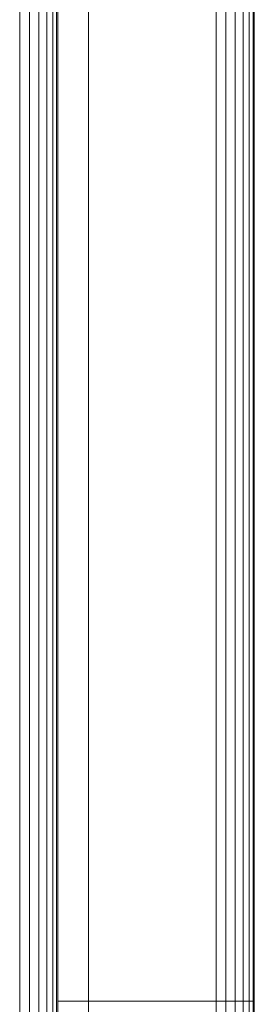
# Model space of a CAD drawing. Units: millimetres. Extents: x -55 to 1392, y -1064 to 2497.
# Drawn here: x 1143 to 1235, y 1119 to 1505 of the extents above; entities that cross this region are included whole.
import ezdxf

# ---------------------------------------------------------------- set-up
doc = ezdxf.new("R2010")
doc.units = ezdxf.units.MM
doc.layers.add('Moffat_Profiles', color=10, linetype='CONTINUOUS')

msp = doc.modelspace()

# ---------------------------------------------------------------- meshes
at = {"layer": 'Moffat_Profiles', "lineweight": 13, "true_color": 0x000000}
mesh = msp.add_polyface(dxfattribs=at)
corners = [(1157.99, 2170, -4815), (1157.99, 1120, -4815), (1157.99, 1120, -4625), (1157.99, 2170, -4625)]
mesh.append_faces([[corners[k] for k in face] for face in [(0, 1, 2, 3)]])
mesh = msp.add_polyface(dxfattribs=at)
corners = [(1157.99, 0, -4555), (1157.99, 0, -5985), (1157.99, 2015, -5985), (1157.99, 2170, -5985), (1157.99, 2170, -4555), (1157.99, 2015, -4555), (1157.99, 1935, -4930), (1157.99, 1935, -5830), (1157.99, 22, -5830), (1157.99, 22, -4930)]
mesh.append_faces([[corners[k] for k in face] for face in [(8, 1, 7)]], dxfattribs={"vtx0": -1, "vtx1": -1})
mesh.append_faces([[corners[k] for k in face] for face in [(9, 0, 1, 8), (0, 9, 6, 5)]], dxfattribs={"vtx0": -1, "vtx2": -1})
mesh.append_faces([[corners[k] for k in face] for face in [(2, 3, 7, 1), (4, 5, 6)]], dxfattribs={"vtx1": -1, "vtx2": -1})
mesh.append_faces([[corners[k] for k in face] for face in [(3, 4, 6, 7)]], dxfattribs={"vtx1": -1, "vtx3": -1})
mesh = msp.add_polyface(dxfattribs=at)
corners = [(1234.99, 2170, -4800), (1234.99, 2170, -4640), (1234.99, 1120, -4640), (1234.99, 1120, -4800), (1234.99, 1480, -4799), (1234.99, 1280, -4799), (1234.99, 1277.41, -4798.66), (1234.99, 1275, -4797.66), (1234.99, 1272.93, -4796.07), (1234.99, 1271.34, -4794), (1234.99, 1270.34, -4791.59), (1234.99, 1270, -4789), (1234.99, 1270, -4651), (1234.99, 1270.34, -4648.41), (1234.99, 1271.34, -4646), (1234.99, 1272.93, -4643.93), (1234.99, 1275, -4642.34), (1234.99, 1277.41, -4641.34), (1234.99, 1280, -4641), (1234.99, 1480, -4641), (1234.99, 1482.59, -4641.34), (1234.99, 1485, -4642.34), (1234.99, 1487.07, -4643.93), (1234.99, 1488.66, -4646), (1234.99, 1489.66, -4648.41), (1234.99, 1490, -4651), (1234.99, 1490, -4789), (1234.99, 1489.66, -4791.59), (1234.99, 1488.66, -4794), (1234.99, 1487.07, -4796.07), (1234.99, 1485, -4797.66), (1234.99, 1482.59, -4798.66)]
mesh.append_faces([[corners[k] for k in face] for face in [(23, 1, 22), (28, 0, 27), (26, 0, 25), (17, 2, 16), (14, 2, 13), (7, 3, 6), (9, 3, 8)]], dxfattribs={"vtx0": -1, "vtx1": -1})
mesh.append_faces([[corners[k] for k in face] for face in [(1, 23, 24), (1, 24, 25, 0), (0, 28, 29), (0, 31, 4, 3), (2, 14, 15), (3, 9, 10)]], dxfattribs={"vtx0": -1, "vtx2": -1})
mesh.append_faces([[corners[k] for k in face] for face in [(2, 17, 18, 19)]], dxfattribs={"vtx0": -1, "vtx3": -1})
mesh.append_faces([[corners[k] for k in face] for face in [(21, 22, 1), (20, 21, 1), (26, 27, 0), (29, 30, 0), (30, 31, 0), (15, 16, 2), (12, 13, 2), (7, 8, 3), (5, 6, 3, 4), (10, 11, 3)]], dxfattribs={"vtx1": -1, "vtx2": -1})
mesh.append_faces([[corners[k] for k in face] for face in [(19, 20, 1, 2), (11, 12, 2, 3)]], dxfattribs={"vtx1": -1, "vtx3": -1})
mesh = msp.add_polyface(dxfattribs=at)
corners = [(1142.99, 0, -4540), (1146.87, 0, -4540.51), (1150.49, 0, -4542.01), (1153.6, 0, -4544.39), (1155.98, 0, -4547.5), (1157.48, 0, -4551.12), (1157.99, 0, -4555), (1157.99, 2015, -4555), (1157.48, 2015, -4551.12), (1155.98, 2015, -4547.5), (1153.6, 2015, -4544.39), (1150.49, 2015, -4542.01), (1146.87, 2015, -4540.51), (1142.99, 2015, -4540)]
mesh.append_faces([[corners[k] for k in face] for face in [(8, 5, 6, 7)]], dxfattribs={"vtx0": -1})
mesh.append_faces([[corners[k] for k in face] for face in [(12, 1, 2, 11), (11, 2, 3, 10), (9, 4, 5, 8), (4, 9, 10, 3)]], dxfattribs={"vtx0": -1, "vtx2": -1})
mesh.append_faces([[corners[k] for k in face] for face in [(13, 0, 1, 12)]], dxfattribs={"vtx2": -1})
mesh = msp.add_polyface(dxfattribs=at)
corners = [(1157.99, 0, -5985), (1157.48, 0, -5988.88), (1155.98, 0, -5992.5), (1153.6, 0, -5995.61), (1150.49, 0, -5997.99), (1146.87, 0, -5999.49), (1142.99, 0, -6000), (1142.99, 2015, -6000), (1146.87, 2015, -5999.49), (1150.49, 2015, -5997.99), (1153.6, 2015, -5995.61), (1155.98, 2015, -5992.5), (1157.48, 2015, -5988.88), (1157.99, 2015, -5985)]
mesh.append_faces([[corners[k] for k in face] for face in [(8, 5, 6, 7)]], dxfattribs={"vtx0": -1})
mesh.append_faces([[corners[k] for k in face] for face in [(12, 1, 2, 11), (11, 2, 3, 10), (9, 4, 5, 8), (4, 9, 10, 3)]], dxfattribs={"vtx0": -1, "vtx2": -1})
mesh.append_faces([[corners[k] for k in face] for face in [(13, 0, 1, 12)]], dxfattribs={"vtx2": -1})
mesh = msp.add_polyface(dxfattribs=at)
corners = [(1169.99, 1967, -5875), (1169.99, 22, -5875), (1169.99, 22, -4885), (1169.99, 1967, -4885)]
mesh.append_faces([[corners[k] for k in face] for face in [(0, 1, 2, 3)]])
mesh = msp.add_polyface(dxfattribs=at)
corners = [(1169.99, 22, -4885), (1219.99, 22, -4885), (1219.99, 1967, -4885), (1169.99, 1967, -4885)]
mesh.append_faces([[corners[k] for k in face] for face in [(0, 1, 2, 3)]])
mesh = msp.add_polyface(dxfattribs=at)
corners = [(1169.99, 1967, -5875), (1219.99, 1967, -5875), (1219.99, 22, -5875), (1169.99, 22, -5875)]
mesh.append_faces([[corners[k] for k in face] for face in [(0, 1, 2, 3)]])
mesh = msp.add_polyface(dxfattribs=at)
corners = [(1234.99, 37, -5860), (1234.48, 33.12, -5863.88), (1232.98, 29.5, -5867.5), (1230.6, 26.39, -5870.61), (1227.49, 24.01, -5872.99), (1223.87, 22.51, -5874.49), (1219.99, 22, -5875), (1219.99, 1967, -5875), (1223.87, 1966.49, -5874.49), (1227.49, 1964.99, -5872.99), (1230.6, 1962.61, -5870.61), (1232.98, 1959.5, -5867.5), (1234.48, 1955.88, -5863.88), (1234.99, 1952, -5860)]
mesh.append_faces([[corners[k] for k in face] for face in [(1, 12, 13, 0)]], dxfattribs={"vtx0": -1})
mesh.append_faces([[corners[k] for k in face] for face in [(5, 8, 9, 4), (10, 3, 4, 9), (2, 11, 12, 1), (11, 2, 3, 10)]], dxfattribs={"vtx0": -1, "vtx2": -1})
mesh.append_faces([[corners[k] for k in face] for face in [(6, 7, 8, 5)]], dxfattribs={"vtx2": -1})
mesh = msp.add_polyface(dxfattribs=at)
corners = [(1219.99, 22, -4885), (1223.87, 22.51, -4885.51), (1227.49, 24.01, -4887.01), (1230.6, 26.39, -4889.39), (1232.98, 29.5, -4892.5), (1234.48, 33.12, -4896.12), (1234.99, 37, -4900), (1234.99, 1952, -4900), (1234.48, 1955.88, -4896.12), (1232.98, 1959.5, -4892.5), (1230.6, 1962.61, -4889.39), (1227.49, 1964.99, -4887.01), (1223.87, 1966.49, -4885.51), (1219.99, 1967, -4885)]
mesh.append_faces([[corners[k] for k in face] for face in [(8, 5, 6, 7)]], dxfattribs={"vtx0": -1})
mesh.append_faces([[corners[k] for k in face] for face in [(12, 1, 2, 11), (3, 10, 11, 2), (9, 4, 5, 8), (4, 9, 10, 3)]], dxfattribs={"vtx0": -1, "vtx2": -1})
mesh.append_faces([[corners[k] for k in face] for face in [(13, 0, 1, 12)]], dxfattribs={"vtx2": -1})
mesh = msp.add_polyface(dxfattribs=at)
corners = [(1234.99, 1952, -5860), (1234.99, 1952, -4900), (1234.99, 37, -4900), (1234.99, 37, -5860)]
mesh.append_faces([[corners[k] for k in face] for face in [(0, 1, 2, 3)]])
mesh = msp.add_polyface(dxfattribs=at)
corners = [(1157.99, 1947, -5855), (1157.99, 22, -5855), (1157.99, 22, -4905), (1157.99, 1947, -4905), (1157.99, 1922, -5830), (1157.99, 1922, -4930), (1157.99, 47, -4930), (1157.99, 47, -5830)]
mesh.append_faces([[corners[k] for k in face] for face in [(1, 7, 4, 0), (0, 4, 5, 3)]], dxfattribs={"vtx0": -1, "vtx2": -1})
mesh.append_faces([[corners[k] for k in face] for face in [(6, 7, 1, 2), (5, 6, 2, 3)]], dxfattribs={"vtx1": -1, "vtx3": -1})
mesh = msp.add_polyface(dxfattribs=at)
corners = [(1157.99, 22, -4905), (1169.99, 22, -4905), (1169.99, 1947, -4905), (1157.99, 1947, -4905)]
mesh.append_faces([[corners[k] for k in face] for face in [(0, 1, 2, 3)]])
mesh = msp.add_polyface(dxfattribs=at)
corners = [(1157.99, 1947, -5855), (1169.99, 1947, -5855), (1169.99, 22, -5855), (1157.99, 22, -5855)]
mesh.append_faces([[corners[k] for k in face] for face in [(0, 1, 2, 3)]])
mesh = msp.add_polyface(dxfattribs=at)
corners = [(1169.99, 1947, -5855), (1169.99, 1947, -4905), (1169.99, 22, -4905), (1169.99, 22, -5855), (1169.99, 1922, -5830), (1169.99, 47, -5830), (1169.99, 47, -4930), (1169.99, 1922, -4930)]
mesh.append_faces([[corners[k] for k in face] for face in [(2, 6, 7, 1), (1, 7, 4, 0)]], dxfattribs={"vtx0": -1, "vtx2": -1})
mesh.append_faces([[corners[k] for k in face] for face in [(5, 6, 2, 3), (4, 5, 3, 0)]], dxfattribs={"vtx1": -1, "vtx3": -1})
mesh = msp.add_polyface(dxfattribs=at)
corners = [(1157.99, 47, -5830), (1169.99, 47, -5830), (1169.99, 1922, -5830), (1157.99, 1922, -5830)]
mesh.append_faces([[corners[k] for k in face] for face in [(0, 1, 2, 3)]])
mesh = msp.add_polyface(dxfattribs=at)
corners = [(1157.99, 1922, -4930), (1169.99, 1922, -4930), (1169.99, 47, -4930), (1157.99, 47, -4930)]
mesh.append_faces([[corners[k] for k in face] for face in [(0, 1, 2, 3)]])
at = {"layer": 'Moffat_Profiles', "lineweight": 9, "true_color": 0x000000}
mesh = msp.add_polyface(dxfattribs=at)
corners = [(1234.99, 1270, -4789), (1234.99, 1270.34, -4791.59), (1234.99, 1271.34, -4794), (1234.99, 1272.93, -4796.07), (1234.99, 1275, -4797.66), (1234.99, 1277.41, -4798.66), (1234.99, 1280, -4799), (1234.99, 1480, -4799), (1234.99, 1482.59, -4798.66), (1234.99, 1485, -4797.66), (1234.99, 1487.07, -4796.07), (1234.99, 1488.66, -4794), (1234.99, 1489.66, -4791.59), (1234.99, 1490, -4789), (1234.99, 1490, -4651), (1234.99, 1489.66, -4648.41), (1234.99, 1488.66, -4646), (1234.99, 1487.07, -4643.93), (1234.99, 1485, -4642.34), (1234.99, 1482.59, -4641.34), (1234.99, 1480, -4641), (1234.99, 1280, -4641), (1234.99, 1277.41, -4641.34), (1234.99, 1275, -4642.34), (1234.99, 1272.93, -4643.93), (1234.99, 1271.34, -4646), (1234.99, 1270.34, -4648.41), (1234.99, 1270, -4651), (1234.99, 1465, -4676), (1234.99, 1465, -4764), (1234.99, 1464.66, -4766.59), (1234.99, 1463.66, -4769), (1234.99, 1462.07, -4771.07), (1234.99, 1460, -4772.66), (1234.99, 1457.59, -4773.66), (1234.99, 1455, -4774), (1234.99, 1380, -4774), (1234.99, 1377.41, -4773.66), (1234.99, 1375, -4772.66), (1234.99, 1372.93, -4771.07), (1234.99, 1371.34, -4769), (1234.99, 1370.34, -4766.59), (1234.99, 1370, -4764), (1234.99, 1370, -4676), (1234.99, 1370.34, -4673.41), (1234.99, 1371.34, -4671), (1234.99, 1372.93, -4668.93), (1234.99, 1375, -4667.34), (1234.99, 1377.41, -4666.34), (1234.99, 1380, -4666), (1234.99, 1455, -4666), (1234.99, 1457.59, -4666.34), (1234.99, 1460, -4667.34), (1234.99, 1462.07, -4668.93), (1234.99, 1463.66, -4671), (1234.99, 1464.66, -4673.41)]
mesh.append_faces([[corners[k] for k in face] for face in [(1, 4, 0), (41, 6, 40), (31, 13, 30), (54, 14, 53), (50, 20, 49)]], dxfattribs={"vtx0": -1, "vtx1": -1})
mesh.append_faces([[corners[k] for k in face] for face in [(42, 0, 6, 41)]], dxfattribs={"vtx0": -1, "vtx1": -1, "vtx2": -1})
mesh.append_faces([[corners[k] for k in face] for face in [(0, 42, 43, 27), (23, 26, 27, 22), (21, 48, 49, 20)]], dxfattribs={"vtx0": -1, "vtx2": -1})
mesh.append_faces([[corners[k] for k in face] for face in [(14, 19, 20, 53)]], dxfattribs={"vtx0": -1, "vtx2": -1, "vtx3": -1})
mesh.append_faces([[corners[k] for k in face] for face in [(0, 4, 5, 6), (13, 7, 8, 9)]], dxfattribs={"vtx0": -1, "vtx3": -1})
mesh.append_faces([[corners[k] for k in face] for face in [(3, 4, 1, 2)]], dxfattribs={"vtx1": -1})
mesh.append_faces([[corners[k] for k in face] for face in [(37, 38, 6), (39, 40, 6), (38, 39, 6), (44, 45, 21), (43, 44, 21), (46, 47, 21), (47, 48, 21), (45, 46, 21), (34, 35, 7), (33, 34, 7), (31, 32, 13), (29, 30, 13), (35, 36, 7), (55, 28, 14), (54, 55, 14), (50, 51, 20), (52, 53, 20), (51, 52, 20)]], dxfattribs={"vtx1": -1, "vtx2": -1})
mesh.append_faces([[corners[k] for k in face] for face in [(21, 22, 27, 43), (32, 33, 7, 13)]], dxfattribs={"vtx1": -1, "vtx2": -1, "vtx3": -1})
mesh.append_faces([[corners[k] for k in face] for face in [(36, 37, 6, 7), (12, 13, 9, 10), (28, 29, 13, 14), (14, 15, 18, 19)]], dxfattribs={"vtx1": -1, "vtx3": -1})
mesh.append_faces([[corners[k] for k in face] for face in [(24, 25, 26, 23), (10, 11, 12)]], dxfattribs={"vtx2": -1})
mesh.append_faces([[corners[k] for k in face] for face in [(15, 16, 17, 18)]], dxfattribs={"vtx3": -1})
mesh = msp.add_polyface(dxfattribs=at)
corners = [(1234.99, 1465, -4676), (1234.99, 1464.66, -4673.41), (1234.99, 1463.66, -4671), (1234.99, 1462.07, -4668.93), (1234.99, 1460, -4667.34), (1234.99, 1457.59, -4666.34), (1234.99, 1455, -4666), (1234.99, 1380, -4666), (1234.99, 1377.41, -4666.34), (1234.99, 1375, -4667.34), (1234.99, 1372.93, -4668.93), (1234.99, 1371.34, -4671), (1234.99, 1370.34, -4673.41), (1234.99, 1370, -4676), (1234.99, 1370, -4764), (1234.99, 1370.34, -4766.59), (1234.99, 1371.34, -4769), (1234.99, 1372.93, -4771.07), (1234.99, 1375, -4772.66), (1234.99, 1377.41, -4773.66), (1234.99, 1380, -4774), (1234.99, 1455, -4774), (1234.99, 1457.59, -4773.66), (1234.99, 1460, -4772.66), (1234.99, 1462.07, -4771.07), (1234.99, 1463.66, -4769), (1234.99, 1464.66, -4766.59), (1234.99, 1465, -4764), (1234.99, 1390, -4686), (1234.99, 1445, -4686), (1234.99, 1445, -4754), (1234.99, 1390, -4754)]
mesh.append_faces([[corners[k] for k in face] for face in [(31, 14, 20, 30), (21, 27, 30, 20)]], dxfattribs={"vtx0": -1, "vtx1": -1, "vtx2": -1})
mesh.append_faces([[corners[k] for k in face] for face in [(7, 13, 28, 29), (29, 0, 6, 7)]], dxfattribs={"vtx0": -1, "vtx1": -1, "vtx3": -1})
mesh.append_faces([[corners[k] for k in face] for face in [(20, 14, 15, 19), (14, 31, 28, 13), (1, 5, 6, 0), (2, 4, 5, 1)]], dxfattribs={"vtx0": -1, "vtx2": -1})
mesh.append_faces([[corners[k] for k in face] for face in [(3, 4, 2)]], dxfattribs={"vtx1": -1})
mesh.append_faces([[corners[k] for k in face] for face in [(15, 16, 19)]], dxfattribs={"vtx1": -1, "vtx2": -1})
mesh.append_faces([[corners[k] for k in face] for face in [(11, 12, 8, 9), (12, 13, 7, 8), (21, 22, 26, 27), (22, 23, 25, 26), (29, 30, 27, 0)]], dxfattribs={"vtx1": -1, "vtx3": -1})
mesh.append_faces([[corners[k] for k in face] for face in [(9, 10, 11), (23, 24, 25)]], dxfattribs={"vtx2": -1})
mesh.append_faces([[corners[k] for k in face] for face in [(16, 17, 18, 19)]], dxfattribs={"vtx3": -1})
mesh = msp.add_polyface(dxfattribs=at)
corners = [(1234.99, 1445, -4686), (1234.99, 1390, -4686), (1234.99, 1390, -4754), (1234.99, 1445, -4754)]
mesh.append_faces([[corners[k] for k in face] for face in [(0, 1, 2, 3)]])
at = {"layer": 'Moffat_Profiles', "lineweight": 13, "true_color": 0x000000}
mesh = msp.add_polyface(dxfattribs=at)
corners = [(1157.99, 1120, -4625), (1157.99, 1120, -4815), (1219.99, 1120, -4815), (1223.87, 1120, -4814.49), (1227.49, 1120, -4812.99), (1230.6, 1120, -4810.61), (1232.98, 1120, -4807.5), (1234.48, 1120, -4803.88), (1234.99, 1120, -4800), (1234.99, 1120, -4640), (1234.48, 1120, -4636.12), (1232.98, 1120, -4632.5), (1230.6, 1120, -4629.39), (1227.49, 1120, -4627.01), (1223.87, 1120, -4625.51), (1219.99, 1120, -4625)]
mesh.append_faces([[corners[k] for k in face] for face in [(15, 9, 13, 14)]], dxfattribs={"vtx0": -1, "vtx1": -1})
mesh.append_faces([[corners[k] for k in face] for face in [(1, 8, 9)]], dxfattribs={"vtx0": -1, "vtx2": -1})
mesh.append_faces([[corners[k] for k in face] for face in [(8, 1, 2, 5)]], dxfattribs={"vtx0": -1, "vtx2": -1, "vtx3": -1})
mesh.append_faces([[corners[k] for k in face] for face in [(9, 15, 0, 1)]], dxfattribs={"vtx0": -1, "vtx3": -1})
mesh.append_faces([[corners[k] for k in face] for face in [(7, 8, 5, 6)]], dxfattribs={"vtx1": -1})
mesh.append_faces([[corners[k] for k in face] for face in [(9, 10, 11)]], dxfattribs={"vtx2": -1})
mesh.append_faces([[corners[k] for k in face] for face in [(11, 12, 13, 9)]], dxfattribs={"vtx2": -1, "vtx3": -1})
mesh.append_faces([[corners[k] for k in face] for face in [(2, 3, 4, 5)]], dxfattribs={"vtx3": -1})

doc.saveas('drawing.dxf')
